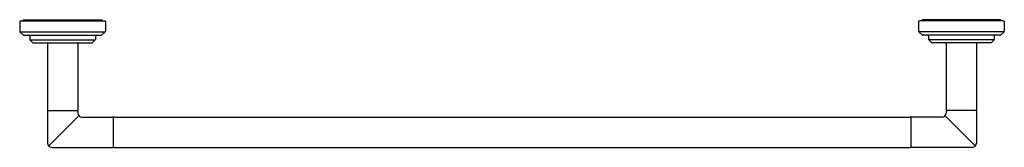
# Model space of a CAD drawing. Extents: x 583.5 to 609.7, y 14.6 to 18.
import ezdxf

# ---------------------------------------------------------------- set-up
doc = ezdxf.new("R2010")
doc.units = 0
doc.header["$LTSCALE"] = 0.64311
doc.layers.get('0').update_dxf_attribs({"color": 255, "linetype": 'CONTINUOUS'})
doc.layers.get('DEFPOINTS').update_dxf_attribs({"linetype": 'CONTINUOUS'})
doc.styles.get("Standard").update_dxf_attribs({"font": 'txt', "width": 0.8})

msp = doc.modelspace()

# ---------------------------------------------------------------- linework, layer by layer
for p, q in [((583.466, 17.956), (583.466, 17.697)), ((583.486, 17.976), (585.728, 17.976)), ((583.549, 17.976), (583.549, 17.982)), ((583.569, 18.002), (585.645, 18.002)), ((585.665, 17.976), (585.665, 17.982)), ((585.748, 17.956), (585.748, 17.697)), ((607.415, 17.956), (607.415, 17.697)), ((609.677, 17.976), (607.435, 17.976)), ((607.498, 17.976), (607.498, 17.982)), ((609.594, 18.002), (607.518, 18.002)), ((609.614, 17.976), (609.614, 17.982)), ((609.697, 17.956), (609.697, 17.697)), ((583.473, 17.682), (585.742, 17.682)), ((583.473, 17.682), (583.569, 17.594)), ((583.582, 17.589), (585.632, 17.589)), ((585.742, 17.682), (585.646, 17.594)), ((609.69, 17.682), (607.421, 17.682)), ((607.421, 17.682), (607.517, 17.594)), ((609.581, 17.589), (607.531, 17.589)), ((609.69, 17.682), (609.594, 17.594)), ((583.733, 17.569), (583.733, 17.479)), ((583.739, 17.465), (585.476, 17.465)), ((583.739, 17.465), (583.806, 17.398)), ((583.82, 17.392), (585.395, 17.392)), ((584.204, 17.382), (584.204, 15.591)), ((585.011, 17.382), (585.011, 15.591)), ((585.476, 17.465), (585.409, 17.398)), ((585.482, 17.569), (585.482, 17.479)), ((607.681, 17.569), (607.681, 17.479)), ((609.424, 17.465), (607.687, 17.465)), ((607.687, 17.465), (607.754, 17.398)), ((609.343, 17.392), (607.768, 17.392)), ((608.152, 17.382), (608.152, 15.591)), ((608.959, 17.382), (608.959, 15.591)), ((609.424, 17.465), (609.357, 17.398)), ((609.43, 17.569), (609.43, 17.479)), ((584.204, 15.561), (584.204, 14.712)), ((584.214, 15.581), (585.001, 15.581)), ((585.011, 15.561), (585.011, 15.513)), ((608.152, 15.561), (608.152, 15.513)), ((608.949, 15.581), (608.162, 15.581)), ((608.959, 15.561), (608.959, 14.712)), ((585.046, 15.438), (584.238, 14.631)), ((585.121, 15.404), (585.946, 15.404)), ((585.958, 15.4), (585.958, 14.601)), ((585.97, 15.404), (607.193, 15.404)), ((607.205, 15.4), (607.205, 14.601)), ((608.042, 15.404), (607.217, 15.404)), ((608.117, 15.438), (608.925, 14.631)), ((584.319, 14.597), (585.946, 14.597)), ((585.97, 14.597), (607.193, 14.597)), ((608.844, 14.597), (607.217, 14.597))]:
    msp.add_line(p, q)
for centre, radius, start, end in [((583.486, 17.956), 0.02, 90, 180), ((583.569, 17.982), 0.02, 90, 180), ((585.645, 17.982), 0.02, 0, 90), ((585.728, 17.956), 0.02, 0, 90), ((607.435, 17.956), 0.02, 90, 180), ((607.518, 17.982), 0.02, 90, 180), ((609.594, 17.982), 0.02, 0, 90), ((609.677, 17.956), 0.02, 0, 90), ((583.486, 17.697), 0.02, 180, 227.7263), ((583.582, 17.609), 0.02, 227.7263, 270), ((583.713, 17.569), 0.02, 0, 90), ((585.502, 17.569), 0.02, 90, 180), ((585.632, 17.609), 0.02, 270, 312.2737), ((585.728, 17.697), 0.02, 312.2737, 0), ((607.435, 17.697), 0.02, 180, 227.7263), ((607.531, 17.609), 0.02, 227.7263, 270), ((607.661, 17.569), 0.02, 0, 90), ((609.45, 17.569), 0.02, 90, 180), ((609.581, 17.609), 0.02, 270, 312.2737), ((609.677, 17.697), 0.02, 312.2737, 0), ((583.753, 17.479), 0.02, 180, 225), ((583.82, 17.412), 0.02, 225, 270), ((584.214, 17.382), 0.01, 90, 180), ((585.001, 17.382), 0.01, 0, 90), ((585.395, 17.412), 0.02, 270, 315), ((585.462, 17.479), 0.02, 315, 0), ((607.701, 17.479), 0.02, 180, 225), ((607.768, 17.412), 0.02, 225, 270), ((608.162, 17.382), 0.01, 90, 180), ((608.949, 17.382), 0.01, 0, 90), ((609.343, 17.412), 0.02, 270, 315), ((609.41, 17.479), 0.02, 315, 0), ((584.214, 15.591), 0.01, 180, 270), ((584.223, 15.561), 0.0197, 90.0058, 180), ((584.991, 15.561), 0.0197, 0, 89.9942), ((585.001, 15.591), 0.01, 270, 0), ((585.131, 15.524), 0.12, 185.1238, 265.5084), ((608.032, 15.524), 0.12, 274.4916, 354.8762), ((608.162, 15.591), 0.01, 180, 270), ((608.172, 15.561), 0.0197, 90.0058, 180), ((608.94, 15.561), 0.0197, 0, 89.9942), ((608.949, 15.591), 0.01, 270, 0), ((585.946, 15.384), 0.0197, 53.0057, 90), ((585.97, 15.384), 0.02, 90, 126.6914), ((607.193, 15.384), 0.02, 53.3086, 90), ((607.217, 15.384), 0.0197, 90, 126.9943), ((584.322, 14.715), 0.118, 181.5567, 268.5574), ((608.841, 14.715), 0.118, 271.4426, 358.4433), ((585.946, 14.616), 0.0197, 270, 306.9943), ((585.97, 14.617), 0.02, 233.3086, 270), ((607.193, 14.617), 0.02, 270, 306.6914), ((607.217, 14.616), 0.0197, 233.0057, 270)]:
    msp.add_arc(centre, radius, start, end)

# ---------------------------------------------------------------- texts
at = {"layer": 'DEFPOINTS'}
for tag, p, s in [('MODELNUMBER', (596.582, 18.006), 'P24941-00'), ('TRADENAME', (596.582, 18.004), 'PURE PALETTA'), ('PRODUCT', (596.582, 18.002), 'TOWEL BAR')]:
    msp.add_attdef(tag, p, s, height=0.001, dxfattribs=at)

doc.saveas('drawing.dxf')
